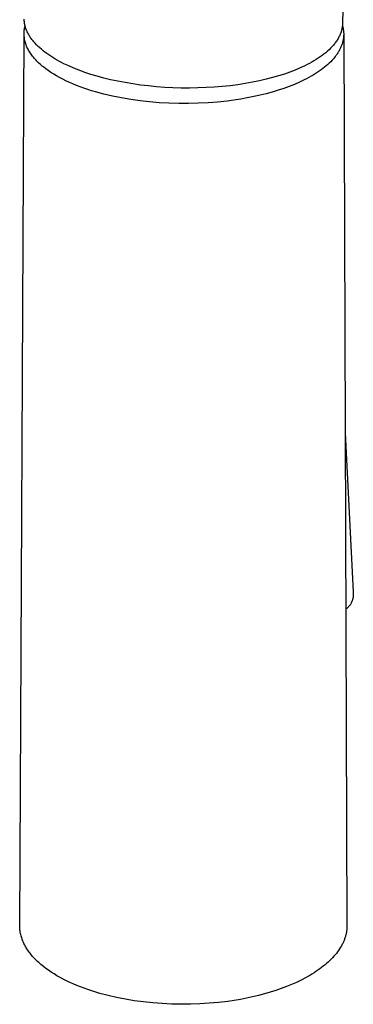
# Model space of a CAD drawing. Units: millimetres. Extents: x -335 to 190, y -487 to 551.
# Drawn here: x -335 to -302, y -372 to -273 of the extents above; entities that cross this region are included whole.
import ezdxf

# ---------------------------------------------------------------- set-up
doc = ezdxf.new("R2010")
doc.units = ezdxf.units.MM
doc.header["$MEASUREMENT"] = 0
doc.layers.add('Default', color=7, linetype='Continuous', true_color=0x000000)

msp = doc.modelspace()

# ---------------------------------------------------------------- linework, layer by layer
at = {"layer": 'Default', "color": 7, "true_color": 0xffffff}
for p, q in [((-302.193, -244.271), (-302.745, -273.513)), ((-334.797, -273.201), (-334.8, -273.115)), ((-334.791, -273.287), (-334.797, -273.201)), ((-334.783, -273.373), (-334.791, -273.287)), ((-334.772, -273.459), (-334.783, -273.373)), ((-334.759, -273.545), (-334.772, -273.459)), ((-334.743, -273.631), (-334.759, -273.545)), ((-334.755, -274.003), (-334.733, -273.897)), ((-334.725, -273.716), (-334.743, -273.631)), ((-334.733, -273.897), (-334.707, -273.791)), ((-334.704, -273.802), (-334.725, -273.716)), ((-334.681, -273.888), (-334.704, -273.802)), ((-334.655, -273.973), (-334.681, -273.888)), ((-302.773, -273.863), (-302.787, -273.95)), ((-302.762, -273.776), (-302.773, -273.863)), ((-302.754, -273.688), (-302.762, -273.776)), ((-302.759, -273.748), (-302.738, -273.824)), ((-302.748, -273.601), (-302.754, -273.688)), ((-302.745, -273.513), (-302.748, -273.601)), ((-302.738, -273.824), (-302.719, -273.901)), ((-302.719, -273.901), (-302.701, -273.978)), ((-335.254, -364.462), (-334.811, -274.628)), ((-334.811, -274.535), (-334.809, -274.482)), ((-334.811, -274.589), (-334.811, -274.535)), ((-334.811, -274.642), (-334.811, -274.589)), ((-334.809, -274.695), (-334.811, -274.642)), ((-334.809, -274.482), (-334.807, -274.429)), ((-334.807, -274.749), (-334.809, -274.695)), ((-334.807, -274.429), (-334.8, -274.322)), ((-334.799, -274.855), (-334.807, -274.749)), ((-334.8, -274.322), (-334.789, -274.216)), ((-334.788, -274.962), (-334.799, -274.855)), ((-334.789, -274.216), (-334.774, -274.109)), ((-334.774, -274.109), (-334.755, -274.003)), ((-334.626, -274.058), (-334.655, -273.973)), ((-334.595, -274.143), (-334.626, -274.058)), ((-334.562, -274.227), (-334.595, -274.143)), ((-334.526, -274.312), (-334.562, -274.227)), ((-334.488, -274.396), (-334.526, -274.312)), ((-334.447, -274.48), (-334.488, -274.396)), ((-334.404, -274.563), (-334.447, -274.48)), ((-334.358, -274.647), (-334.404, -274.563)), ((-334.31, -274.729), (-334.358, -274.647)), ((-334.26, -274.812), (-334.31, -274.729)), ((-334.208, -274.894), (-334.26, -274.812)), ((-334.153, -274.976), (-334.208, -274.894)), ((-303.11, -274.895), (-303.154, -274.979)), ((-303.067, -274.81), (-303.11, -274.895)), ((-303.028, -274.726), (-303.067, -274.81)), ((-302.991, -274.64), (-303.028, -274.726)), ((-302.956, -274.555), (-302.991, -274.64)), ((-302.924, -274.469), (-302.956, -274.555)), ((-302.895, -274.383), (-302.924, -274.469)), ((-302.868, -274.297), (-302.895, -274.383)), ((-302.844, -274.211), (-302.868, -274.297)), ((-302.822, -274.124), (-302.844, -274.211)), ((-302.803, -274.037), (-302.822, -274.124)), ((-302.787, -273.95), (-302.803, -274.037)), ((-302.701, -273.978), (-302.686, -274.056)), ((-302.686, -274.056), (-302.672, -274.133)), ((-302.672, -274.133), (-302.661, -274.21)), ((-302.661, -274.21), (-302.651, -274.287)), ((-302.651, -274.287), (-302.644, -274.365)), ((-302.64, -274.83), (-302.646, -274.907)), ((-302.644, -274.365), (-302.638, -274.442)), ((-302.635, -274.752), (-302.64, -274.83)), ((-302.638, -274.442), (-302.634, -274.52)), ((-302.633, -274.675), (-302.635, -274.752)), ((-302.634, -274.52), (-302.633, -274.597)), ((-302.633, -274.597), (-302.633, -274.675)), ((-302.632, -274.641), (-302.299, -364.439)), ((-334.773, -275.068), (-334.788, -274.962)), ((-334.755, -275.175), (-334.773, -275.068)), ((-334.732, -275.281), (-334.755, -275.175)), ((-334.706, -275.387), (-334.732, -275.281)), ((-334.676, -275.493), (-334.706, -275.387)), ((-334.643, -275.599), (-334.676, -275.493)), ((-334.605, -275.705), (-334.643, -275.599)), ((-334.564, -275.81), (-334.605, -275.705)), ((-334.52, -275.915), (-334.564, -275.81)), ((-334.096, -275.057), (-334.153, -274.976)), ((-334.036, -275.138), (-334.096, -275.057)), ((-333.975, -275.219), (-334.036, -275.138)), ((-333.911, -275.299), (-333.975, -275.219)), ((-333.845, -275.378), (-333.911, -275.299)), ((-333.777, -275.457), (-333.845, -275.378)), ((-333.707, -275.536), (-333.777, -275.457)), ((-333.561, -275.691), (-333.707, -275.536)), ((-333.406, -275.844), (-333.561, -275.691)), ((-333.244, -275.995), (-333.406, -275.844)), ((-303.805, -275.874), (-303.878, -275.952)), ((-303.734, -275.795), (-303.805, -275.874)), ((-303.666, -275.716), (-303.734, -275.795)), ((-303.599, -275.636), (-303.666, -275.716)), ((-303.536, -275.555), (-303.599, -275.636)), ((-303.474, -275.474), (-303.536, -275.555)), ((-303.415, -275.393), (-303.474, -275.474)), ((-303.358, -275.311), (-303.415, -275.393)), ((-303.303, -275.229), (-303.358, -275.311)), ((-303.251, -275.146), (-303.303, -275.229)), ((-303.202, -275.063), (-303.251, -275.146)), ((-303.154, -274.979), (-303.202, -275.063)), ((-302.873, -275.831), (-302.905, -275.908)), ((-302.844, -275.755), (-302.873, -275.831)), ((-302.816, -275.678), (-302.844, -275.755)), ((-302.79, -275.602), (-302.816, -275.678)), ((-302.766, -275.525), (-302.79, -275.602)), ((-302.744, -275.448), (-302.766, -275.525)), ((-302.724, -275.371), (-302.744, -275.448)), ((-302.706, -275.294), (-302.724, -275.371)), ((-302.69, -275.216), (-302.706, -275.294)), ((-302.676, -275.139), (-302.69, -275.216)), ((-302.664, -275.062), (-302.676, -275.139)), ((-302.654, -274.984), (-302.664, -275.062)), ((-302.646, -274.907), (-302.654, -274.984)), ((-334.471, -276.02), (-334.52, -275.915)), ((-334.419, -276.124), (-334.471, -276.02)), ((-334.364, -276.228), (-334.419, -276.124)), ((-334.305, -276.332), (-334.364, -276.228)), ((-334.242, -276.435), (-334.305, -276.332)), ((-334.175, -276.538), (-334.242, -276.435)), ((-334.105, -276.641), (-334.175, -276.538)), ((-334.031, -276.743), (-334.105, -276.641)), ((-333.954, -276.845), (-334.031, -276.743)), ((-333.873, -276.946), (-333.954, -276.845)), ((-333.075, -276.144), (-333.244, -275.995)), ((-332.898, -276.29), (-333.075, -276.144)), ((-332.714, -276.433), (-332.898, -276.29)), ((-332.524, -276.574), (-332.714, -276.433)), ((-332.327, -276.712), (-332.524, -276.574)), ((-332.124, -276.847), (-332.327, -276.712)), ((-331.916, -276.98), (-332.124, -276.847)), ((-304.814, -276.77), (-305.009, -276.91)), ((-304.626, -276.627), (-304.814, -276.77)), ((-304.446, -276.482), (-304.626, -276.627)), ((-304.274, -276.334), (-304.446, -276.482)), ((-304.109, -276.183), (-304.274, -276.334)), ((-303.953, -276.03), (-304.109, -276.183)), ((-303.878, -275.952), (-303.953, -276.03)), ((-303.492, -276.883), (-303.551, -276.956)), ((-303.435, -276.809), (-303.492, -276.883)), ((-303.381, -276.735), (-303.435, -276.809)), ((-303.328, -276.661), (-303.381, -276.735)), ((-303.277, -276.587), (-303.328, -276.661)), ((-303.228, -276.512), (-303.277, -276.587)), ((-303.181, -276.437), (-303.228, -276.512)), ((-303.136, -276.362), (-303.181, -276.437)), ((-303.092, -276.287), (-303.136, -276.362)), ((-303.051, -276.212), (-303.092, -276.287)), ((-303.012, -276.136), (-303.051, -276.212)), ((-302.974, -276.06), (-303.012, -276.136)), ((-302.939, -275.984), (-302.974, -276.06)), ((-302.905, -275.908), (-302.939, -275.984)), ((-333.788, -277.046), (-333.873, -276.946)), ((-333.701, -277.146), (-333.788, -277.046)), ((-333.609, -277.246), (-333.701, -277.146)), ((-333.514, -277.344), (-333.609, -277.246)), ((-333.416, -277.443), (-333.514, -277.344)), ((-333.314, -277.54), (-333.416, -277.443)), ((-333.209, -277.637), (-333.314, -277.54)), ((-333.1, -277.733), (-333.209, -277.637)), ((-332.988, -277.828), (-333.1, -277.733)), ((-332.873, -277.923), (-332.988, -277.828)), ((-331.702, -277.109), (-331.916, -276.98)), ((-331.483, -277.235), (-331.702, -277.109)), ((-331.259, -277.359), (-331.483, -277.235)), ((-331.031, -277.479), (-331.259, -277.359)), ((-330.798, -277.596), (-331.031, -277.479)), ((-330.322, -277.822), (-330.798, -277.596)), ((-329.812, -278.043), (-330.322, -277.822)), ((-306.542, -277.8), (-306.781, -277.914)), ((-306.307, -277.682), (-306.542, -277.8)), ((-306.076, -277.562), (-306.307, -277.682)), ((-305.851, -277.438), (-306.076, -277.562)), ((-305.632, -277.31), (-305.851, -277.438)), ((-305.418, -277.18), (-305.632, -277.31)), ((-305.21, -277.046), (-305.418, -277.18)), ((-305.009, -276.91), (-305.21, -277.046)), ((-304.396, -277.812), (-304.562, -277.95)), ((-304.237, -277.673), (-304.396, -277.812)), ((-304.085, -277.533), (-304.237, -277.673)), ((-303.94, -277.391), (-304.085, -277.533)), ((-303.803, -277.247), (-303.94, -277.391)), ((-303.673, -277.102), (-303.803, -277.247)), ((-303.551, -276.956), (-303.673, -277.102)), ((-332.632, -278.11), (-332.873, -277.923)), ((-332.378, -278.294), (-332.632, -278.11)), ((-332.112, -278.474), (-332.378, -278.294)), ((-331.833, -278.651), (-332.112, -278.474)), ((-331.541, -278.824), (-331.833, -278.651)), ((-331.238, -278.993), (-331.541, -278.824)), ((-329.27, -278.258), (-329.812, -278.043)), ((-328.696, -278.466), (-329.27, -278.258)), ((-328.091, -278.666), (-328.696, -278.466)), ((-327.456, -278.857), (-328.091, -278.666)), ((-326.792, -279.037), (-327.456, -278.857)), ((-309.188, -278.821), (-309.805, -278.998)), ((-308.602, -278.634), (-309.188, -278.821)), ((-308.047, -278.438), (-308.602, -278.634)), ((-307.524, -278.236), (-308.047, -278.438)), ((-307.025, -278.025), (-307.524, -278.236)), ((-306.781, -277.914), (-307.025, -278.025)), ((-305.917, -278.864), (-306.137, -278.987)), ((-305.704, -278.739), (-305.917, -278.864)), ((-305.497, -278.613), (-305.704, -278.739)), ((-305.296, -278.484), (-305.497, -278.613)), ((-305.103, -278.353), (-305.296, -278.484)), ((-304.916, -278.22), (-305.103, -278.353)), ((-304.735, -278.086), (-304.916, -278.22)), ((-304.562, -277.95), (-304.735, -278.086)), ((-330.922, -279.158), (-331.238, -278.993)), ((-330.595, -279.319), (-330.922, -279.158)), ((-330.257, -279.476), (-330.595, -279.319)), ((-329.909, -279.628), (-330.257, -279.476)), ((-329.549, -279.775), (-329.909, -279.628)), ((-329.18, -279.917), (-329.549, -279.775)), ((-326.1, -279.206), (-326.792, -279.037)), ((-325.382, -279.361), (-326.1, -279.206)), ((-324.639, -279.504), (-325.382, -279.361)), ((-323.875, -279.631), (-324.639, -279.504)), ((-323.092, -279.743), (-323.875, -279.631)), ((-322.291, -279.839), (-323.092, -279.743)), ((-321.477, -279.917), (-322.291, -279.839)), ((-314.075, -279.809), (-314.865, -279.892)), ((-313.304, -279.709), (-314.075, -279.809)), ((-312.554, -279.594), (-313.304, -279.709)), ((-311.827, -279.465), (-312.554, -279.594)), ((-311.125, -279.321), (-311.827, -279.465)), ((-310.451, -279.166), (-311.125, -279.321)), ((-309.805, -278.998), (-310.451, -279.166)), ((-307.583, -279.676), (-308.111, -279.886)), ((-307.078, -279.456), (-307.583, -279.676)), ((-306.595, -279.226), (-307.078, -279.456)), ((-306.363, -279.108), (-306.595, -279.226)), ((-306.137, -278.987), (-306.363, -279.108)), ((-328.8, -280.055), (-329.18, -279.917)), ((-328.411, -280.187), (-328.8, -280.055)), ((-328.013, -280.314), (-328.411, -280.187)), ((-327.606, -280.436), (-328.013, -280.314)), ((-326.767, -280.663), (-327.606, -280.436)), ((-325.897, -280.867), (-326.767, -280.663)), ((-320.653, -279.978), (-321.477, -279.917)), ((-319.821, -280.021), (-320.653, -279.978)), ((-318.985, -280.045), (-319.821, -280.021)), ((-318.149, -280.051), (-318.985, -280.045)), ((-317.315, -280.039), (-318.149, -280.051)), ((-316.488, -280.008), (-317.315, -280.039)), ((-315.67, -279.959), (-316.488, -280.008)), ((-314.865, -279.892), (-315.67, -279.959)), ((-311.046, -280.772), (-311.684, -280.914)), ((-310.424, -280.618), (-311.046, -280.772)), ((-309.818, -280.452), (-310.424, -280.618)), ((-309.23, -280.275), (-309.818, -280.452)), ((-308.66, -280.086), (-309.23, -280.275)), ((-308.111, -279.886), (-308.66, -280.086)), ((-325.001, -281.048), (-325.897, -280.867)), ((-324.081, -281.204), (-325.001, -281.048)), ((-323.14, -281.336), (-324.081, -281.204)), ((-322.183, -281.443), (-323.14, -281.336)), ((-321.212, -281.523), (-322.183, -281.443)), ((-320.232, -281.578), (-321.212, -281.523)), ((-319.247, -281.606), (-320.232, -281.578)), ((-318.259, -281.608), (-319.247, -281.606)), ((-317.273, -281.584), (-318.259, -281.608)), ((-316.293, -281.533), (-317.273, -281.584)), ((-315.322, -281.457), (-316.293, -281.533)), ((-314.364, -281.354), (-315.322, -281.457)), ((-313.678, -281.264), (-314.364, -281.354)), ((-313.001, -281.16), (-313.678, -281.264)), ((-312.337, -281.044), (-313.001, -281.16)), ((-311.684, -280.914), (-312.337, -281.044)), ((-302.483, -314.836), (-301.684, -330.836)), ((-301.701, -331.457), (-301.715, -331.518)), ((-301.69, -331.396), (-301.701, -331.457)), ((-301.681, -331.334), (-301.69, -331.396)), ((-301.684, -330.836), (-301.676, -330.898)), ((-301.674, -331.272), (-301.681, -331.334)), ((-301.676, -330.898), (-301.671, -330.96)), ((-301.669, -331.21), (-301.674, -331.272)), ((-301.671, -330.96), (-301.667, -331.022)), ((-301.666, -331.147), (-301.669, -331.21)), ((-301.667, -331.022), (-301.666, -331.085)), ((-301.666, -331.085), (-301.666, -331.147)), ((-302.235, -332.426), (-302.281, -332.468)), ((-302.191, -332.382), (-302.235, -332.426)), ((-302.148, -332.337), (-302.191, -332.382)), ((-302.107, -332.29), (-302.148, -332.337)), ((-302.067, -332.242), (-302.107, -332.29)), ((-302.029, -332.193), (-302.067, -332.242)), ((-301.992, -332.142), (-302.029, -332.193)), ((-301.958, -332.09), (-301.992, -332.142)), ((-301.925, -332.037), (-301.958, -332.09)), ((-301.894, -331.983), (-301.925, -332.037)), ((-301.864, -331.928), (-301.894, -331.983)), ((-301.837, -331.871), (-301.864, -331.928)), ((-301.812, -331.814), (-301.837, -331.871)), ((-301.788, -331.756), (-301.812, -331.814)), ((-301.767, -331.698), (-301.788, -331.756)), ((-301.747, -331.638), (-301.767, -331.698)), ((-301.73, -331.579), (-301.747, -331.638)), ((-301.715, -331.518), (-301.73, -331.579)), ((-302.329, -332.509), (-302.417, -332.566)), ((-302.392, -332.547), (-302.417, -332.561)), ((-302.368, -332.533), (-302.392, -332.547)), ((-302.343, -332.519), (-302.368, -332.533)), ((-302.281, -332.468), (-302.329, -332.509)), ((-335.252, -364.576), (-335.254, -364.462)), ((-335.248, -364.69), (-335.252, -364.576)), ((-335.24, -364.804), (-335.248, -364.69)), ((-335.229, -364.918), (-335.24, -364.804)), ((-335.214, -365.031), (-335.229, -364.918)), ((-335.196, -365.145), (-335.214, -365.031)), ((-335.174, -365.258), (-335.196, -365.145)), ((-302.365, -365.159), (-302.38, -365.239)), ((-302.351, -365.08), (-302.365, -365.159)), ((-302.338, -365), (-302.351, -365.08)), ((-302.328, -364.92), (-302.338, -365)), ((-302.319, -364.84), (-302.328, -364.92)), ((-302.311, -364.76), (-302.319, -364.84)), ((-302.306, -364.68), (-302.311, -364.76)), ((-302.302, -364.6), (-302.306, -364.68)), ((-302.3, -364.519), (-302.302, -364.6)), ((-302.299, -364.439), (-302.3, -364.519)), ((-335.149, -365.372), (-335.174, -365.258)), ((-335.121, -365.485), (-335.149, -365.372)), ((-335.09, -365.598), (-335.121, -365.485)), ((-335.055, -365.711), (-335.09, -365.598)), ((-335.016, -365.823), (-335.055, -365.711)), ((-334.974, -365.935), (-335.016, -365.823)), ((-334.929, -366.047), (-334.974, -365.935)), ((-334.881, -366.159), (-334.929, -366.047)), ((-334.829, -366.27), (-334.881, -366.159)), ((-302.698, -366.189), (-302.735, -366.267)), ((-302.662, -366.111), (-302.698, -366.189)), ((-302.628, -366.032), (-302.662, -366.111)), ((-302.596, -365.953), (-302.628, -366.032)), ((-302.566, -365.874), (-302.596, -365.953)), ((-302.537, -365.795), (-302.566, -365.874)), ((-302.509, -365.716), (-302.537, -365.795)), ((-302.484, -365.637), (-302.509, -365.716)), ((-302.46, -365.558), (-302.484, -365.637)), ((-302.437, -365.478), (-302.46, -365.558)), ((-302.416, -365.399), (-302.437, -365.478)), ((-302.398, -365.319), (-302.416, -365.399)), ((-302.38, -365.239), (-302.398, -365.319)), ((-334.774, -366.381), (-334.829, -366.27)), ((-334.716, -366.492), (-334.774, -366.381)), ((-334.654, -366.602), (-334.716, -366.492)), ((-334.589, -366.711), (-334.654, -366.602)), ((-334.521, -366.821), (-334.589, -366.711)), ((-334.449, -366.929), (-334.521, -366.821)), ((-334.374, -367.038), (-334.449, -366.929)), ((-334.296, -367.145), (-334.374, -367.038)), ((-334.215, -367.253), (-334.296, -367.145)), ((-303.253, -367.114), (-303.368, -367.265)), ((-303.144, -366.962), (-303.253, -367.114)), ((-303.042, -366.809), (-303.144, -366.962)), ((-302.946, -366.655), (-303.042, -366.809)), ((-302.857, -366.501), (-302.946, -366.655)), ((-302.774, -366.345), (-302.857, -366.501)), ((-302.735, -366.267), (-302.774, -366.345)), ((-334.131, -367.359), (-334.215, -367.253)), ((-334.043, -367.465), (-334.131, -367.359)), ((-333.952, -367.571), (-334.043, -367.465)), ((-333.858, -367.676), (-333.952, -367.571)), ((-333.761, -367.78), (-333.858, -367.676)), ((-333.661, -367.883), (-333.761, -367.78)), ((-333.557, -367.986), (-333.661, -367.883)), ((-333.451, -368.088), (-333.557, -367.986)), ((-333.341, -368.189), (-333.451, -368.088)), ((-304.19, -368.145), (-304.348, -368.286)), ((-304.037, -368.001), (-304.19, -368.145)), ((-303.891, -367.857), (-304.037, -368.001)), ((-303.751, -367.711), (-303.891, -367.857)), ((-303.617, -367.563), (-303.751, -367.711)), ((-303.489, -367.415), (-303.617, -367.563)), ((-303.368, -367.265), (-303.489, -367.415)), ((-333.113, -368.39), (-333.341, -368.189)), ((-332.873, -368.587), (-333.113, -368.39)), ((-332.622, -368.781), (-332.873, -368.587)), ((-332.358, -368.971), (-332.622, -368.781)), ((-332.084, -369.157), (-332.358, -368.971)), ((-331.798, -369.34), (-332.084, -369.157)), ((-305.421, -369.102), (-305.619, -369.232)), ((-305.228, -368.971), (-305.421, -369.102)), ((-305.04, -368.837), (-305.228, -368.971)), ((-304.858, -368.702), (-305.04, -368.837)), ((-304.682, -368.565), (-304.858, -368.702)), ((-304.512, -368.426), (-304.682, -368.565)), ((-304.348, -368.286), (-304.512, -368.426)), ((-331.501, -369.519), (-331.798, -369.34)), ((-331.194, -369.693), (-331.501, -369.519)), ((-330.876, -369.863), (-331.194, -369.693)), ((-330.548, -370.029), (-330.876, -369.863)), ((-330.21, -370.19), (-330.548, -370.029)), ((-306.922, -369.967), (-307.396, -370.195)), ((-306.467, -369.731), (-306.922, -369.967)), ((-306.247, -369.609), (-306.467, -369.731)), ((-306.033, -369.485), (-306.247, -369.609)), ((-305.823, -369.36), (-306.033, -369.485)), ((-305.619, -369.232), (-305.823, -369.36)), ((-329.863, -370.346), (-330.21, -370.19)), ((-329.506, -370.498), (-329.863, -370.346)), ((-329.141, -370.644), (-329.506, -370.498)), ((-328.766, -370.785), (-329.141, -370.644)), ((-328.384, -370.921), (-328.766, -370.785)), ((-327.993, -371.052), (-328.384, -370.921)), ((-327.594, -371.177), (-327.993, -371.052)), ((-309.475, -371.008), (-310.036, -371.185)), ((-308.93, -370.82), (-309.475, -371.008)), ((-308.401, -370.622), (-308.93, -370.82)), ((-307.89, -370.413), (-308.401, -370.622)), ((-307.396, -370.195), (-307.89, -370.413)), ((-327.188, -371.297), (-327.594, -371.177)), ((-326.355, -371.519), (-327.188, -371.297)), ((-325.497, -371.717), (-326.355, -371.519)), ((-324.616, -371.891), (-325.497, -371.717)), ((-323.715, -372.04), (-324.616, -371.891)), ((-322.797, -372.165), (-323.715, -372.04)), ((-314.313, -372.101), (-315.238, -372.213)), ((-313.671, -372.006), (-314.313, -372.101)), ((-313.038, -371.899), (-313.671, -372.006)), ((-312.414, -371.78), (-313.038, -371.899)), ((-311.801, -371.649), (-312.414, -371.78)), ((-311.2, -371.506), (-311.801, -371.649)), ((-310.611, -371.351), (-311.2, -371.506)), ((-310.036, -371.185), (-310.611, -371.351)), ((-321.866, -372.263), (-322.797, -372.165)), ((-320.925, -372.335), (-321.866, -372.263)), ((-319.977, -372.381), (-320.925, -372.335)), ((-319.024, -372.4), (-319.977, -372.381)), ((-318.071, -372.393), (-319.024, -372.4)), ((-317.12, -372.359), (-318.071, -372.393)), ((-316.174, -372.299), (-317.12, -372.359)), ((-315.238, -372.213), (-316.174, -372.299))]:
    msp.add_line(p, q, dxfattribs=at)

doc.saveas('drawing.dxf')
